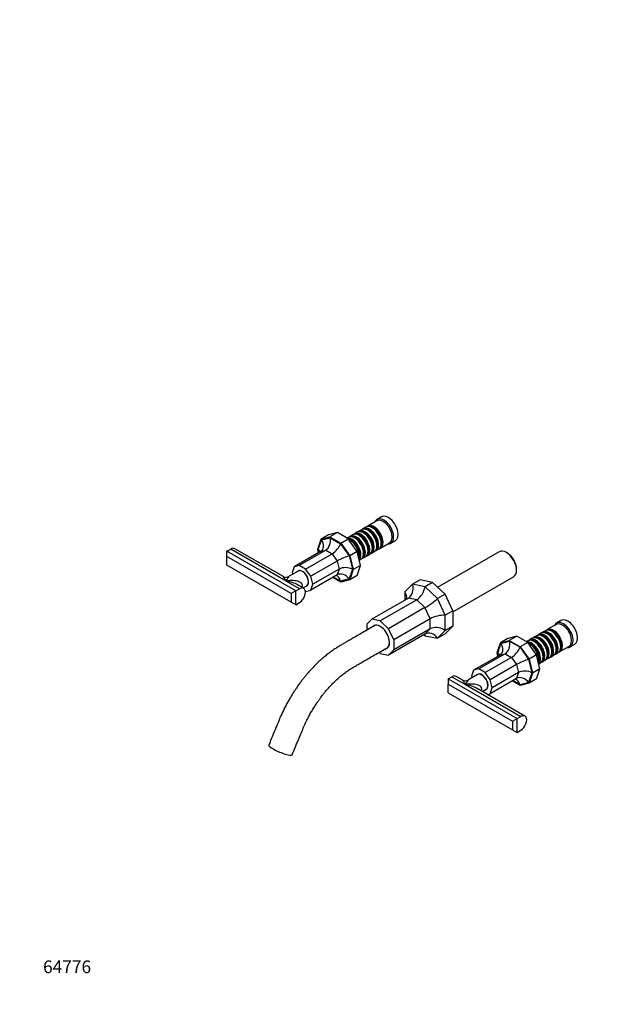
# Model space of a CAD drawing. Units: millimetres. Extents: x 0 to 1478, y 0 to 1758.
# Drawn here: x 0 to 561, y 0 to 932 of the extents above; entities that cross this region are included whole.
import ezdxf
from ezdxf import colors
from ezdxf.entities.mleader import LeaderData, LeaderLine
from ezdxf.math import Vec2, Vec3

# ---------------------------------------------------------------- set-up
doc = ezdxf.new("R2010")
doc.units = ezdxf.units.MM
doc.layers.add('DV6_Défaut', color=7, linetype='Continuous')
doc.layers.add('Défaut', color=7, linetype='Continuous')

# ---------------------------------------------------------------- blocks, each defined once
blk = doc.blocks.new('_DOT')
at = {"color": 0}
blk.add_line((0, 0), (-1, 0), dxfattribs=at)
at = {"color": 0, "const_width": 0.333}
blk.add_lwpolyline([(-0.1665, 0, 1), (0.1665, 0, 1)], format="xyb", close=True, dxfattribs=at)
blk = doc.blocks.new('SE5')
at = {"layer": 'DV6_Défaut', "color": 7, "linetype": 'Continuous'}
for p, q in [((337.83, 457.49), (329.2, 452.51)), ((342.28, 461.21), (338.04, 458.77)), ((323.33, 449.12), (320.86, 447.69)), ((327.51, 451.53), (325.03, 450.1)), ((329.83, 448.24), (329.33, 448.53)), ((334, 450.65), (333.51, 450.94)), ((281.85, 430.63), (285.04, 440.14)), ((282.44, 430.29), (285.52, 439.46)), ((292.11, 444.22), (285.04, 440.14)), ((285.04, 440.14), (293.41, 442.33)), ((285.52, 439.46), (293.59, 441.57)), ((300.48, 446.41), (292.11, 444.22)), ((300.48, 446.41), (293.41, 442.33)), ((293.41, 442.33), (303.74, 436.36)), ((293.59, 441.57), (303.56, 435.81)), ((310.82, 440.44), (300.48, 446.41)), ((303.74, 436.36), (310.82, 440.44)), ((310.82, 441.9), (309.56, 441.17)), ((319.18, 428.59), (310.82, 440.44)), ((314.99, 444.3), (312.52, 442.88)), ((313.14, 438.61), (312.65, 438.89)), ((319.16, 446.71), (316.69, 445.28)), ((317.31, 441.02), (316.82, 441.3)), ((321.49, 443.42), (320.99, 443.71)), ((325.66, 445.83), (325.16, 446.12)), ((351.04, 436.25), (355.28, 438.7)), ((196.04, 428.73), (199.58, 430.77)), ((261.1, 391.17), (196.04, 428.73)), ((196.04, 423.83), (196.04, 428.73)), ((251.91, 400.56), (199.58, 430.77)), ((248.91, 405), (203.58, 431.17)), ((289.43, 429.76), (264.48, 415.35)), ((282.64, 427.36), (281.85, 430.63)), ((283.08, 427.62), (282.44, 430.29)), ((284.6, 428.49), (289.43, 429.76)), ((289.43, 429.76), (295.41, 426.31)), ((303.56, 435.81), (311.63, 424.39)), ((303.74, 436.36), (312.11, 424.51)), ((329.48, 429.01), (329.48, 429.58)), ((333.65, 431.42), (333.65, 431.99)), ((337.03, 429.32), (339.51, 430.75)), ((337.82, 433.83), (337.82, 434.4)), ((341.2, 431.73), (349.83, 436.71)), ((341.99, 436.24), (341.99, 436.81)), ((196.04, 415.66), (196.04, 423.83)), ((256.86, 388.72), (196.04, 423.83)), ((284.6, 428.49), (259.64, 414.08)), ((270.45, 411.9), (295.41, 426.31)), ((300.24, 419.46), (275.28, 405.05)), ((295.41, 426.31), (300.24, 419.46)), ((300.24, 419.46), (302.09, 411.84)), ((311.63, 424.39), (314.71, 411.65)), ((319.18, 428.59), (312.11, 424.51)), ((312.11, 424.51), (315.3, 411.31)), ((322.38, 415.4), (319.18, 428.59)), ((321.13, 424.2), (321.13, 424.77)), ((321.22, 420.19), (322.82, 421.11)), ((324.52, 422.09), (326.99, 423.52)), ((325.3, 426.6), (325.3, 427.18)), ((328.69, 424.5), (331.16, 425.93)), ((332.86, 426.91), (335.33, 428.34)), ((453.56, 428.18), (395.39, 394.59)), ((461.21, 427.01), (460.36, 427.5)), ((256.86, 380.55), (196.04, 415.66)), ((259.64, 414.08), (257.8, 408.59)), ((264.48, 415.35), (259.64, 414.08)), ((264.17, 410.34), (263.46, 409.94)), ((270.45, 411.9), (264.48, 415.35)), ((275.28, 405.05), (270.45, 411.9)), ((302.09, 411.84), (277.13, 397.43)), ((302.09, 411.84), (300.24, 406.34)), ((314.71, 411.65), (311.63, 402.48)), ((315.3, 411.31), (312.11, 401.8)), ((322.38, 415.4), (315.3, 411.31)), ((319.18, 405.89), (322.38, 415.4)), ((469.98, 410.85), (469.98, 411.83)), ((263.46, 409.94), (254.91, 405)), ((257.8, 408.59), (258.21, 406.9)), ((300.24, 406.34), (275.28, 391.93)), ((277.13, 397.43), (275.28, 405.05)), ((303.74, 399.62), (296.17, 403.99)), ((303.56, 400.37), (296.73, 404.32)), ((311.63, 402.48), (303.56, 400.37)), ((312.11, 401.8), (303.74, 399.62)), ((319.18, 405.89), (312.11, 401.8)), ((378.7, 401.63), (371.63, 397.55)), ((390.5, 399.24), (378.7, 401.63)), ((409.59, 371.38), (467.16, 404.62)), ((264.63, 393.21), (251.91, 400.56)), ((261.1, 391.17), (264.63, 393.21)), ((268.63, 393.61), (262.91, 396.91)), ((267.91, 394.03), (271.46, 396.08)), ((270.45, 390.67), (275.28, 391.93)), ((271.46, 396.08), (272.17, 396.49)), ((275.28, 391.93), (277.13, 397.43)), ((371.63, 397.55), (364.34, 390.17)), ((383.43, 395.16), (371.63, 397.55)), ((390.5, 399.24), (383.43, 395.16)), ((395.23, 383.92), (383.43, 395.16)), ((402.3, 388), (390.5, 399.24)), ((261.1, 391.17), (256.86, 388.72)), ((256.86, 388.72), (256.86, 380.55)), ((261.1, 378.1), (261.1, 391.17)), ((270.24, 390.79), (270.45, 390.67)), ((367.62, 384.44), (333.14, 364.53)), ((375.49, 382.85), (341, 362.94)), ((364.34, 390.17), (364.34, 382.54)), ((375.49, 382.85), (367.62, 384.44)), ((383.36, 375.36), (375.49, 382.85)), ((402.3, 388), (395.23, 383.92)), ((402.52, 368.12), (395.23, 383.92)), ((409.59, 372.2), (402.3, 388)), ((261.1, 378.1), (256.86, 380.55)), ((261.1, 378.1), (264.63, 380.15)), ((383.36, 375.36), (348.87, 355.45)), ((388.22, 364.83), (383.36, 375.36)), ((333.14, 364.53), (328.27, 359.61)), ((341, 362.94), (333.14, 364.53)), ((388.22, 364.83), (353.73, 344.91)), ((388.22, 355.27), (388.22, 364.83)), ((409.59, 372.2), (402.52, 368.12)), ((402.52, 353.8), (402.52, 368.12)), ((409.59, 372.2), (409.59, 357.88)), ((328.27, 359.61), (328.27, 353.99)), ((348.87, 355.45), (341, 362.94)), ((353.73, 344.91), (348.87, 355.45)), ((388.22, 355.27), (353.73, 335.36)), ((383.36, 350.35), (388.22, 355.27)), ((402.3, 350.5), (409.59, 357.88)), ((409.59, 357.88), (402.52, 353.8)), ((507.54, 359.51), (498.91, 354.53)), ((511.99, 363.24), (507.74, 360.79)), ((383.36, 350.35), (348.87, 330.44)), ((353.73, 344.91), (353.73, 335.36)), ((382.39, 349.79), (383.43, 348.8)), ((383.43, 348.8), (395.23, 346.42)), ((395.23, 346.42), (402.52, 353.8)), ((402.3, 350.5), (395.23, 346.42)), ((461.82, 346.24), (454.75, 342.16)), ((470.18, 348.43), (461.82, 346.24)), ((470.18, 348.43), (463.11, 344.35)), ((480.52, 342.46), (470.18, 348.43)), ((484.7, 346.33), (482.22, 344.9)), ((488.87, 348.73), (486.39, 347.3)), ((493.04, 351.14), (490.57, 349.71)), ((491.19, 345.44), (490.7, 345.73)), ((497.21, 353.55), (494.74, 352.12)), ((495.36, 347.85), (494.87, 348.14)), ((499.54, 350.26), (499.04, 350.55)), ((503.71, 352.67), (503.21, 352.96)), ((451.55, 332.65), (454.75, 342.16)), ((452.14, 332.31), (455.23, 341.48)), ((454.75, 342.16), (463.11, 344.35)), ((455.23, 341.48), (463.29, 343.59)), ((463.11, 344.35), (473.45, 338.38)), ((463.29, 343.59), (473.27, 337.83)), ((473.27, 337.83), (481.34, 326.41)), ((480.52, 342.46), (473.45, 338.38)), ((473.45, 338.38), (481.81, 326.53)), ((480.52, 343.92), (479.26, 343.19)), ((488.89, 330.61), (480.52, 342.46)), ((482.85, 340.63), (482.35, 340.91)), ((487.02, 343.04), (486.52, 343.32)), ((507.53, 335.85), (507.53, 336.42)), ((510.91, 333.75), (519.54, 338.73)), ((511.7, 338.26), (511.7, 338.83)), ((520.74, 338.27), (524.99, 340.72)), ((339.96, 333.03), (341, 332.03)), ((341, 332.03), (348.87, 330.44)), ((348.87, 330.44), (353.73, 335.36)), ((454.31, 330.51), (429.35, 316.1)), ((459.14, 331.78), (434.18, 317.37)), ((465.11, 328.33), (440.15, 313.92)), ((452.34, 329.38), (451.55, 332.65)), ((452.79, 329.64), (452.14, 332.31)), ((454.31, 330.51), (459.14, 331.78)), ((459.14, 331.78), (465.11, 328.33)), ((465.11, 328.33), (469.95, 321.48)), ((481.34, 326.41), (484.42, 313.67)), ((488.89, 330.61), (481.81, 326.53)), ((481.81, 326.53), (485.01, 313.33)), ((492.08, 317.42), (488.89, 330.61)), ((490.84, 326.22), (490.84, 326.79)), ((495.01, 328.63), (495.01, 329.2)), ((498.39, 326.52), (500.87, 327.95)), ((499.18, 331.03), (499.18, 331.61)), ((502.57, 328.93), (505.04, 330.36)), ((503.35, 333.44), (503.35, 334.01)), ((506.74, 331.34), (509.21, 332.77)), ((434.18, 317.37), (429.35, 316.1)), ((440.15, 313.92), (434.18, 317.37)), ((469.95, 321.48), (444.99, 307.07)), ((469.95, 321.48), (471.79, 313.86)), ((492.08, 317.42), (485.01, 313.33)), ((488.89, 307.91), (492.08, 317.42)), ((490.92, 322.21), (492.52, 323.13)), ((494.22, 324.11), (496.7, 325.54)), ((405.35, 307.89), (408.88, 309.93)), ((405.35, 307.89), (405.35, 302.99)), ((405.35, 307.89), (470.4, 270.33)), ((408.88, 309.93), (421.61, 302.58)), ((418.61, 307.02), (412.88, 310.32)), ((433.17, 311.96), (424.61, 307.02)), ((429.35, 316.1), (427.5, 310.61)), ((427.5, 310.61), (427.91, 308.92)), ((433.88, 312.36), (433.17, 311.96)), ((444.99, 307.07), (440.15, 313.92)), ((469.95, 308.36), (444.99, 293.95)), ((471.79, 313.86), (446.83, 299.45)), ((471.79, 313.86), (469.95, 308.36)), ((484.42, 313.67), (481.34, 304.5)), ((485.01, 313.33), (481.81, 303.82)), ((488.89, 307.91), (481.81, 303.82)), ((405.35, 294.82), (405.35, 302.99)), ((405.35, 302.99), (466.16, 267.88)), ((421.61, 302.58), (473.94, 272.37)), ((477.94, 272.76), (432.61, 298.93)), ((441.17, 298.1), (441.88, 298.51)), ((446.83, 299.45), (444.99, 307.07)), ((444.99, 293.95), (446.83, 299.45)), ((473.45, 301.64), (465.87, 306.01)), ((473.27, 302.39), (466.43, 306.34)), ((481.34, 304.5), (473.27, 302.39)), ((481.81, 303.82), (473.45, 301.64)), ((405.35, 294.82), (466.16, 259.71)), ((437.61, 296.05), (441.17, 298.1)), ((442.41, 293.28), (444.99, 293.95)), ((466.16, 267.88), (470.4, 270.33)), ((470.4, 270.33), (473.94, 272.37)), ((470.4, 257.26), (470.4, 270.33)), ((466.16, 267.88), (466.16, 259.71)), ((466.16, 259.71), (470.4, 257.26)), ((470.4, 257.26), (473.94, 259.3))]:
    blk.add_line(p, q, dxfattribs=at)
for centre in [(251.91, 410.19), (421.61, 312.21)]:
    blk.add_arc(centre, 6, 240.42352, 299.61445, dxfattribs=at)
for centre, major_axis, ratio, start_param, end_param in [((344.54, 447.51), (6.5, -11.26), 0.57735, 0, 3.536384), ((343.83, 447.1), (6, -10.39), 0.57735, 0, 3.141593), ((348.78, 449.96), (6.5, -11.26), 0.57735, 0, 3.141593), ((325.16, 436.32), (-6, 10.39), 0.57735, 3.141593, 6.283185), ((326.86, 437.3), (6, -10.39), 0.57735, 0, 3.28349), ((326.36, 437.02), (-5.65, 9.79), 0.57735, 3.336628, 6.08815), ((329.33, 438.73), (-6, 10.39), 0.57735, 3.141593, 6.283185), ((331.03, 439.71), (6, -10.39), 0.57735, 0, 3.28349), ((330.54, 439.42), (-5.65, 9.79), 0.57735, 3.336628, 6.08815), ((333.51, 441.14), (-6, 10.39), 0.57735, 3.141593, 6.283185), ((335.2, 442.12), (6, -10.39), 0.57735, 0, 3.28349), ((329.83, 439.02), (-5.65, 9.79), 0.57735, 3.926991, 5.497787), ((334.71, 441.83), (-5.65, 9.79), 0.57735, 3.336628, 6.08815), ((334, 441.42), (-5.65, 9.79), 0.57735, 3.926991, 5.497787), ((279.36, 435.91), (-6.24, 6.68), 0.769903, 2.965076, 4.535872), ((287.43, 438.02), (1.21, 8.95), 0.71022, 3.643154, 5.213951), ((314.34, 430.07), (6, -10.39), 0.57735, 0.1517, 2.911006), ((316.82, 431.5), (-6, 10.39), 0.57735, 3.141593, 6.283185), ((313.85, 429.79), (-5.65, 9.79), 0.57735, 3.442429, 5.849177), ((312.65, 429.1), (-6, 10.39), 0.57735, 3.659285, 5.632654), ((318.52, 432.48), (6, -10.39), 0.57735, 0, 3.28349), ((313.14, 429.38), (-5.65, 9.79), 0.57735, 3.926991, 5.497787), ((318.02, 432.2), (-5.65, 9.79), 0.57735, 3.336628, 6.08815), ((320.99, 433.91), (-6, 10.39), 0.57735, 3.141593, 6.283185), ((322.69, 434.89), (6, -10.39), 0.57735, 0, 3.28349), ((317.31, 431.79), (-5.65, 9.79), 0.57735, 3.926991, 5.497787), ((322.19, 434.61), (-5.65, 9.79), 0.57735, 3.336628, 6.08815), ((321.49, 434.2), (-5.65, 9.79), 0.57735, 3.926991, 5.497787), ((325.66, 436.61), (-5.65, 9.79), 0.57735, 3.926991, 5.497787), ((199.58, 424.24), (-4, -6.93), 0.57735, 3.141593, 3.926991), ((276.28, 426.73), (-8.93, 0.39), 0.575902, 3.557427, 3.977026), ((297.41, 432.26), (-5.99, -6.56), 0.374334, 0.867432, 2.438228), ((331.03, 439.71), (6, -10.39), 0.57735, 6.141288, 6.283185), ((335.2, 442.12), (6, -10.39), 0.57735, 6.141288, 6.283185), ((344.54, 447.51), (6.5, -11.26), 0.57735, 5.888394, 6.283185), ((460.36, 416.4), (-6.8, 11.78), 0.57735, 3.141593, 6.283185), ((305.48, 420.83), (8.07, 3.66), 0.129658, 0.64608, 2.216877), ((318.52, 432.48), (6, -10.39), 0.57735, 6.141288, 6.283185), ((322.69, 434.89), (6, -10.39), 0.57735, 6.141288, 6.283185), ((326.86, 437.3), (6, -10.39), 0.57735, 6.141288, 6.283185), ((461.21, 416.89), (6.2, -10.74), 0.57735, 0.785398, 2.356194), ((267.46, 403.01), (4.12, -7.14), 0.57735, 0, 3.388402), ((268.17, 403.42), (4.12, -7.14), 0.57735, 3.227408, 3.388402), ((267.46, 403.01), (4, -6.93), 0.57735, 0, 3.141593), ((267.46, 403.01), (4, -6.93), 0.57735, 0, 3.141593), ((268.17, 403.42), (4, -6.93), 0.57735, 3.050315, 3.141593), ((308.56, 408.1), (8.93, -0.39), 0.575902, 0.835433, 2.40623), ((251.91, 394.03), (3.59, -11.08), 0.204262, 2.133544, 2.918942), ((251.91, 394.03), (-3.59, -11.08), 0.204262, 3.364243, 4.149641), ((251.91, 394.03), (-15.51, -2.95), 0.407695, 2.790348, 4.635089), ((297.41, 396.82), (-1.21, -8.95), 0.71022, 2.072358, 3.065869), ((305.48, 398.93), (6.24, -6.68), 0.769903, 1.394279, 2.965076), ((251.91, 394.03), (-15.51, 2.95), 0.407695, 4.004291, 4.789689), ((264.63, 386.68), (-4, -6.93), 0.57735, 0.785398, 3.926991), ((267.46, 403.01), (4.12, -7.14), 0.57735, 6.036376, 6.283185), ((268.17, 403.42), (4.12, -7.14), 0.57735, 6.036376, 6.19737), ((268.17, 403.42), (4, -6.93), 0.57735, 0, 0.091277), ((362.6, 395.33), (3.52, -11.54), 0.769903, 0.176517, 1.528172), ((375.49, 392.72), (5.46, 10.47), 0.575902, 3.876956, 5.228611), ((354.63, 387.27), (-11.04, 4.53), 0.71022, 3.231432, 3.991686), ((388.38, 380.44), (9.52, 6.81), 0.129658, 4.066309, 5.417964), ((396.35, 363.18), (11.46, 2.52), 0.374334, 0.922506, 2.274161), ((518.49, 351.98), (6.5, -11.26), 0.57735, 0, 3.141593), ((341, 347.49), (6.25, -10.83), 0.57735, 0, 3.41161), ((341.21, 347.61), (-6.1, 10.57), 0.57735, 0, 0.129762), ((341.21, 347.61), (-6.1, 10.57), 0.57735, 5.510008, 6.283185), ((342.42, 348.3), (6.1, -10.57), 0.57735, 3.240284, 3.260804), ((396.35, 347.53), (11.04, -4.53), 0.71022, 1.288376, 2.640031), ((503.21, 343.16), (-6, 10.39), 0.57735, 3.141593, 6.283185), ((504.91, 344.14), (6, -10.39), 0.57735, 0, 3.28349), ((504.41, 343.85), (-5.65, 9.79), 0.57735, 3.336628, 6.08815), ((514.24, 349.53), (6.5, -11.26), 0.57735, 0, 3.536384), ((513.54, 349.12), (6, -10.39), 0.57735, 0, 3.141593), ((375.49, 342.07), (-5.46, -10.47), 0.575902, -3.757885, -3.588399), ((388.38, 339.47), (3.52, -11.54), 0.769903, 1.966454, 3.31811), ((486.52, 333.52), (-6, 10.39), 0.57735, 3.141593, 6.283185), ((488.22, 334.5), (6, -10.39), 0.57735, 0, 3.28349), ((487.73, 334.22), (-5.65, 9.79), 0.57735, 3.336628, 6.08815), ((490.7, 335.93), (-6, 10.39), 0.57735, 3.141593, 6.283185), ((492.39, 336.91), (6, -10.39), 0.57735, 0, 3.28349), ((491.9, 336.63), (-5.65, 9.79), 0.57735, 3.336628, 6.08815), ((494.87, 338.34), (-6, 10.39), 0.57735, 3.141593, 6.283185), ((496.57, 339.32), (6, -10.39), 0.57735, 0, 3.28349), ((491.19, 336.22), (-5.65, 9.79), 0.57735, 3.926991, 5.497787), ((496.07, 339.04), (-5.65, 9.79), 0.57735, 3.336628, 6.08815), ((499.04, 340.75), (-6, 10.39), 0.57735, 3.141593, 6.283185), ((500.74, 341.73), (6, -10.39), 0.57735, 0, 3.28349), ((495.36, 338.63), (-5.65, 9.79), 0.57735, 3.926991, 5.497787), ((500.24, 341.44), (-5.65, 9.79), 0.57735, 3.336628, 6.08815), ((499.54, 341.04), (-5.65, 9.79), 0.57735, 3.926991, 5.497787), ((503.71, 343.44), (-5.65, 9.79), 0.57735, 3.926991, 5.497787), ((341, 347.49), (6.25, -10.83), 0.57735, 6.033509, 6.283185), ((341.21, 347.61), (-6.1, 10.57), 0.57735, 3.009768, 3.91477), ((342.42, 348.3), (6.1, -10.57), 0.57735, -0.162201, -0.098691), ((449.07, 337.93), (-6.24, 6.68), 0.769903, 2.965076, 4.535872), ((457.14, 340.04), (1.21, 8.95), 0.71022, 3.643154, 5.213951), ((467.11, 334.28), (5.99, 6.56), 0.374334, 4.009024, 5.579821), ((484.05, 332.1), (6, -10.39), 0.57735, 0.1517, 2.911006), ((483.55, 331.81), (-5.65, 9.79), 0.57735, 3.442429, 5.849177), ((482.35, 331.12), (-6, 10.39), 0.57735, 3.659285, 5.632654), ((482.85, 331.4), (-5.65, 9.79), 0.57735, 3.926991, 5.497787), ((487.02, 333.81), (-5.65, 9.79), 0.57735, 3.926991, 5.497787), ((514.24, 349.53), (6.5, -11.26), 0.57735, 5.888394, 6.283185), ((445.99, 328.75), (-8.93, 0.39), 0.575902, 3.557427, 3.977026), ((475.18, 322.85), (8.07, 3.66), 0.129658, 0.64608, 2.216877), ((492.39, 336.91), (6, -10.39), 0.57735, 6.141288, 6.283185), ((496.57, 339.32), (6, -10.39), 0.57735, 6.141288, 6.283185), ((500.74, 341.73), (6, -10.39), 0.57735, 6.141288, 6.283185), ((504.91, 344.14), (6, -10.39), 0.57735, 6.141288, 6.283185), ((488.22, 334.5), (6, -10.39), 0.57735, 6.141288, 6.283185), ((408.88, 303.4), (-4, -6.93), 0.57735, 3.141593, 3.926991), ((437.17, 305.03), (4.13, -7.14), 0.57735, 0, 3.388402), ((437.88, 305.44), (4.12, -7.14), 0.57735, 3.227408, 3.388402), ((437.17, 305.03), (4, -6.93), 0.57735, 0, 3.141593), ((437.17, 305.03), (4, -6.93), 0.57735, 0, 3.141593), ((437.88, 305.44), (4, -6.93), 0.57735, 3.050315, 3.141593), ((467.11, 298.84), (-1.21, -8.95), 0.71022, 2.072358, 3.065869), ((475.18, 300.95), (6.24, -6.68), 0.769903, 1.394279, 2.965076), ((478.26, 310.12), (8.93, -0.39), 0.575902, 0.835433, 2.40623), ((421.61, 296.05), (3.59, -11.08), 0.204262, 2.133544, 2.918942), ((421.61, 296.05), (-3.59, -11.08), 0.204262, 3.364243, 4.149641), ((421.61, 296.05), (-15.51, -2.95), 0.407695, 2.790348, 4.635089), ((421.61, 296.05), (-15.51, 2.95), 0.407695, 4.004291, 4.789689), ((437.88, 305.44), (4, -6.93), 0.57735, 0, 0.091277), ((437.17, 305.03), (4.13, -7.14), 0.57735, 6.036376, 6.283185), ((437.88, 305.44), (4.12, -7.14), 0.57735, 6.036376, 6.19737), ((473.94, 265.84), (-4, -6.93), 0.57735, 0.785398, 3.926991), ((246.6, 240.73), (11.08, -4.6), 0.180477, 3.141195, 6.28295)]:
    blk.add_ellipse(centre, major_axis=major_axis, ratio=ratio, start_param=start_param, end_param=end_param, dxfattribs=at)
for points, knots in [([(335.94, 358.42), (335.69, 358.27), (333.34, 356.92), (329.11, 354.48), (323.42, 351.19), (318.45, 348.32), (314.16, 345.84), (310.49, 343.72), (307.13, 341.78), (303.87, 339.9), (300.58, 337.96), (297.24, 335.78), (293.81, 333.35), (290.32, 330.67), (286.77, 327.71), (283.31, 324.62), (279.93, 321.36), (276.87, 318.22), (274.51, 315.65), (272.87, 313.79), (271.48, 312.17), (269.78, 310.13), (267.8, 307.67), (265.65, 304.86), (263.42, 301.81), (260.97, 298.27), (258.19, 294.01), (255.11, 288.94), (251.81, 282.98), (248.49, 276.33), (245.39, 269.16), (242.3, 261.63), (238.92, 253.53), (236.82, 248.45), (235.52, 245.33)], [0, 0, 0, 0, 0.006447, 0.058568, 0.105924, 0.148515, 0.182701, 0.213045, 0.240013, 0.266174, 0.293901, 0.321553, 0.348731, 0.379037, 0.408732, 0.438183, 0.467605, 0.496991, 0.519667, 0.531636, 0.542447, 0.558586, 0.580051, 0.599644, 0.622232, 0.647813, 0.676388, 0.712706, 0.752932, 0.797062, 0.844803, 0.892914, 0.944646, 1, 1, 1, 1]), ([(257.69, 236.13), (258.75, 238.69), (260.49, 242.88), (263.27, 249.6), (265.83, 255.72), (268.12, 261.35), (270.38, 266.4), (272.61, 270.91), (274.81, 274.99), (277.02, 278.8), (279.19, 282.3), (281.29, 285.46), (283.15, 288.12), (284.74, 290.3), (286.06, 292.03), (287.16, 293.44), (288.62, 295.26), (290.74, 297.8), (293.76, 301.17), (297.18, 304.69), (300.79, 308.09), (304.39, 311.18), (307.82, 313.86), (311.11, 316.19), (314.3, 318.24), (317.63, 320.14), (321.21, 322.21), (325.15, 324.48), (329.57, 327.03), (334.54, 329.9), (340.15, 333.14), (344.69, 335.76), (347.38, 337.31), (347.96, 337.65)], [0, 0, 0, 0, 0.049889, 0.096906, 0.14105, 0.181683, 0.217036, 0.249747, 0.279815, 0.307239, 0.33534, 0.359986, 0.381176, 0.398911, 0.413191, 0.424154, 0.434441, 0.459761, 0.490716, 0.526782, 0.562029, 0.596465, 0.630938, 0.660039, 0.689279, 0.720168, 0.752795, 0.788592, 0.829346, 0.875059, 0.92573, 0.984133, 1, 1, 1, 1])]:
    blk.add_open_spline(points, degree=3, knots=knots, dxfattribs=at)

msp = doc.modelspace()

# ---------------------------------------------------------------- block references
at = {"layer": 'Défaut'}
msp.add_blockref('SE5', (0, 0), dxfattribs=at)

# ---------------------------------------------------------------- leaders
at = {"layer": 'Défaut', "color": 7, "linetype": 'Continuous'}
ml = msp.add_multileader_mtext('Standard', dxfattribs=at)
ml.set_content('{\\pxsm0.9;\\fSolid Edge ISO|b1||i0||c0|p34;\\W1.;30/10/2017\\P}', color=256)
ml.set_leader_properties()
ml.set_arrow_properties(name='DOT')
ml.build(insert=Vec2(0, 0))
ml.multileader.update_dxf_attribs({"leader_type": 0, "dogleg_length": 0, "arrow_head_size": 12})
ctx = ml.context
ctx.base_point, ctx.char_height, ctx.arrow_head_size, ctx.landing_gap_size = Vec3(1390.41, 1750.71), 12, 12, 4.2
notes = []
notes.append((ctx, [(0, (0, 0, 0), (0, 0), (1, 0), 1, [])]))
ctx.mtext.insert = Vec3(1392.41, 1756.83)
ml = msp.add_multileader_mtext('Standard', dxfattribs=at)
ml.set_content('{\\pxsm0.9;\\fArial|b1||i0||c0|p34;\\W1.;40GB\\P}', color=256)
ml.set_leader_properties()
ml.set_arrow_properties(name='DOT')
ml.build(insert=Vec2(0, 0))
ml.multileader.update_dxf_attribs({"leader_type": 0, "dogleg_length": 0, "arrow_head_size": 12})
ctx = ml.context
ctx.base_point, ctx.char_height, ctx.arrow_head_size, ctx.landing_gap_size = Vec3(24.31, 1749.47), 12, 12, 4.2
notes.append((ctx, [(0, (0, 0, 0), (0, 0), (1, 0), 1, [])]))
ctx.mtext.insert = Vec3(26.31, 1755.57)
ml = msp.add_multileader_mtext('Standard', dxfattribs=at)
ml.set_content('{\\pxsm0.9;\\fArial|b1||i0||c0|p34;\\W1.;64776\\P}', color=256)
ml.set_leader_properties()
ml.set_arrow_properties(name='DOT')
ml.build(insert=Vec2(0, 0))
ml.multileader.update_dxf_attribs({"leader_type": 0, "dogleg_length": 0, "arrow_head_size": 12})
ctx = ml.context
ctx.base_point, ctx.char_height, ctx.arrow_head_size, ctx.landing_gap_size = Vec3(20.12, 35.4), 12, 12, 4.2
notes.append((ctx, [(0, (0, 0, 0), (0, 0), (1, 0), 1, [])]))
ctx.mtext.insert = Vec3(22.12, 41.5)
for ctx, leaders in notes:
    for number, flags, end, landing, length, lines in leaders:
        leader = LeaderData()
        leader.index, (leader.has_last_leader_line, leader.has_dogleg_vector, leader.attachment_direction) = number, flags
        leader.last_leader_point, leader.dogleg_vector, leader.dogleg_length = Vec3(end), Vec3(landing), length
        for number, points, colour, breaks in lines:
            line = LeaderLine()
            line.index, line.vertices, line.color, line.breaks = number, Vec3.list(points), colors.encode_raw_color(colour), breaks
            leader.lines.append(line)
        ctx.leaders.append(leader)

doc.saveas('drawing.dxf')
